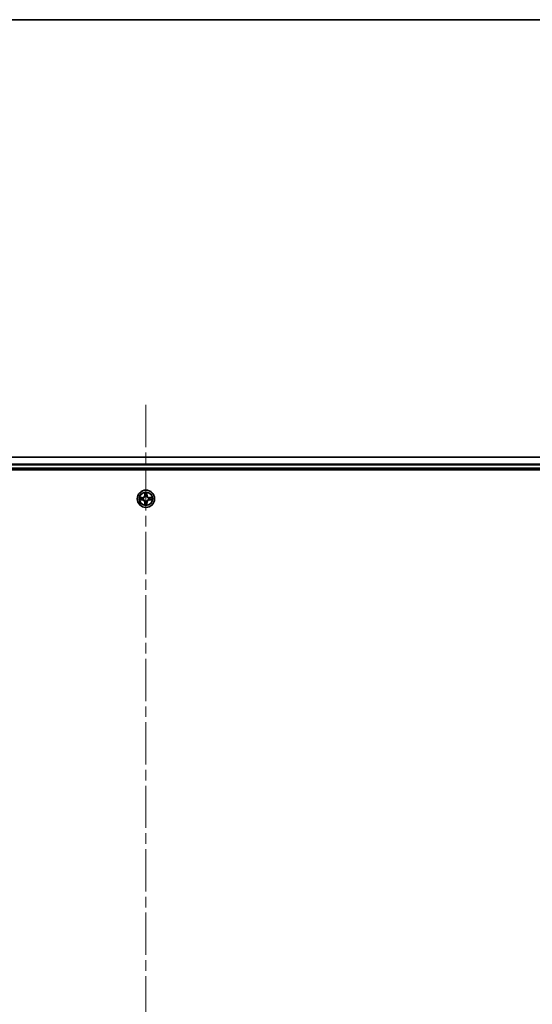
# Model space of a CAD drawing. Units: millimetres. Extents: x 36 to 10458, y 20 to 1987.
# Drawn here: x 2055 to 2227, y 1657 to 1987 of the extents above; entities that cross this region are included whole.
import ezdxf

# ---------------------------------------------------------------- set-up
doc = ezdxf.new("R2010")
doc.units = ezdxf.units.MM
doc.header["$LTSCALE"] = 2.5
doc.linetypes.add('CHAIN', pattern=[0.3543, 0.2362, -0.0295, 0.0591, -0.0295])
for name, color, linetype, lineweight in [('Border (ISO)', 7, 'Continuous', 35), ('Centerline (ISO)', 131, 'Continuous', 18), ('Visible (ISO)', 7, 'Continuous', 35), ('Visible Narrow (ISO)', 7, 'Continuous', 25)]:
    doc.layers.add(name, color=color, linetype=linetype, lineweight=lineweight)

# ---------------------------------------------------------------- blocks, each defined once
blk = doc.blocks.new('Borders tk図枠')
at = {"layer": 'Border (ISO)'}
blk.add_line((14.5, 289), (405.5, 289), dxfattribs=at)

msp = doc.modelspace()

# ---------------------------------------------------------------- linework, layer by layer
at = {"layer": 'Centerline (ISO)', "linetype": 'CHAIN', "ltscale": 23.990969}
msp.add_line((2097.1786, 1858.0366), (2097.1786, 1327.6766), dxfattribs=at)
at = {"layer": 'Visible (ISO)'}
for p, q in [((2287.1786, 1840.5829), (1907.1786, 1840.5829)), ((1902.1786, 1836.2829), (2292.1786, 1836.2829)), ((1907.1786, 1836.5829), (2287.1786, 1836.5829))]:
    msp.add_line(p, q, dxfattribs=at)
msp.add_circle((2097.1786, 1826.5829), 2.9, dxfattribs=at)
at = {"layer": 'Visible Narrow (ISO)'}
for p, q in [((1907.1786, 1840.5366), (2287.1786, 1840.5366)), ((2287.1786, 1838.1429), (1907.1786, 1838.1429)), ((1907.1786, 1837.9893), (2287.1786, 1837.9893)), ((2287.1786, 1836.8829), (1907.1786, 1836.8829)), ((2095.9354, 1826.987), (2095.1559, 1826.9734)), ((2095.4463, 1826.9286), (2095.9363, 1826.9372)), ((2095.9363, 1826.9372), (2095.9354, 1826.987)), ((2095.9363, 1826.9372), (2095.9376, 1826.8646)), ((2096.2417, 1826.8295), (2096.2624, 1826.824)), ((2096.2624, 1826.3418), (2096.2417, 1826.3364)), ((2096.7882, 1828.6057), (2096.7746, 1827.8261)), ((2096.8244, 1827.8253), (2096.7746, 1827.8261)), ((2096.8244, 1827.8253), (2096.8329, 1828.3153)), ((2096.8244, 1827.8253), (2096.897, 1827.824)), ((2096.9375, 1827.4992), (2096.9321, 1827.5198)), ((2097.4252, 1827.5198), (2097.4197, 1827.4992)), ((2097.5329, 1827.8253), (2097.4603, 1827.824)), ((2097.5243, 1828.3153), (2097.5329, 1827.8253)), ((2097.5329, 1827.8253), (2097.5827, 1827.8261)), ((2097.5827, 1827.8261), (2097.5691, 1828.6057)), ((2098.0949, 1826.824), (2098.1156, 1826.8295)), ((2098.1156, 1826.3364), (2098.0949, 1826.3418)), ((2098.421, 1826.9372), (2098.4197, 1826.8646)), ((2098.421, 1826.9372), (2098.4218, 1826.987)), ((2098.421, 1826.9372), (2098.911, 1826.9286)), ((2099.2014, 1826.9734), (2098.4218, 1826.987)), ((2095.1559, 1826.1925), (2095.9354, 1826.1789)), ((2095.9363, 1826.2287), (2095.4463, 1826.2372)), ((2095.9363, 1826.2287), (2095.9354, 1826.1789)), ((2095.9363, 1826.2287), (2095.9376, 1826.3013)), ((2096.8244, 1825.3406), (2096.7746, 1825.3397)), ((2096.7746, 1825.3397), (2096.7882, 1824.5602)), ((2096.8244, 1825.3406), (2096.897, 1825.3419)), ((2096.8329, 1824.8505), (2096.8244, 1825.3406)), ((2096.9321, 1825.646), (2096.9375, 1825.6666)), ((2097.4197, 1825.6666), (2097.4252, 1825.646)), ((2097.5329, 1825.3406), (2097.4603, 1825.3419)), ((2097.5329, 1825.3406), (2097.5243, 1824.8505)), ((2097.5329, 1825.3406), (2097.5827, 1825.3397)), ((2097.5691, 1824.5602), (2097.5827, 1825.3397)), ((2098.421, 1826.2287), (2098.4197, 1826.3013)), ((2098.911, 1826.2372), (2098.421, 1826.2287)), ((2098.421, 1826.2287), (2098.4218, 1826.1789)), ((2098.4218, 1826.1789), (2099.2014, 1826.1925))]:
    msp.add_line(p, q, dxfattribs=at)
for radius in [2.8677, 2.3092, 2.1415]:
    msp.add_circle((2097.1786, 1826.5829), radius, dxfattribs=at)
for centre, radius, start, end in [((2097.1786, 1826.5829), 2.0601, 169.074582, 190.925418), ((2097.1786, 1826.5829), 1.6122, 169.692479, 190.307521), ((2095.9205, 1827.841), 0.8542, 271, 359), ((2095.9205, 1827.841), 0.904, 271, 359), ((2097.1786, 1826.5829), 0.9688, 165.258044, 194.741956), ((2097.1786, 1826.5829), 0.9475, 165.258044, 194.741956), ((2097.1786, 1826.5829), 2.0601, 79.074582, 100.925418), ((2097.1786, 1826.5829), 1.6122, 79.692479, 100.307521), ((2097.1786, 1826.5829), 0.9688, 75.258044, 104.741956), ((2097.1786, 1826.5829), 0.9475, 75.258044, 104.741956), ((2098.4368, 1827.841), 0.904, 181, 269), ((2098.4368, 1827.841), 0.8542, 181, 269), ((2097.1786, 1826.5829), 0.9475, 345.258044, 14.741956), ((2097.1786, 1826.5829), 0.9688, 345.258044, 14.741956), ((2097.1786, 1826.5829), 1.6122, 349.692479, 10.307521), ((2097.1786, 1826.5829), 2.0601, 349.074582, 10.925418), ((2095.9205, 1825.3248), 0.8542, 1, 89), ((2095.9205, 1825.3248), 0.904, 1, 89), ((2097.1786, 1826.5829), 2.0601, 259.074582, 280.925418), ((2097.1786, 1826.5829), 1.6122, 259.692479, 280.307521), ((2097.1786, 1826.5829), 0.9688, 255.258044, 284.741956), ((2097.1786, 1826.5829), 0.9475, 255.258044, 284.741956), ((2098.4368, 1825.3248), 0.904, 91, 179), ((2098.4368, 1825.3248), 0.8542, 91, 179)]:
    msp.add_arc(centre, radius, start, end, dxfattribs=at)
for centre, major_axis, ratio, start_param, end_param in [((2095.4471, 1826.8788), (0.002, 0.05), 0.54850665, 0.10442473, 1.4996069), ((2095.6366, 1826.8634), (0.008, 0.0494), 0.89574018, 0.19731949, 1.55274262), ((2095.9385, 1826.8148), (0.008, 0.0494), 0.89572054, 0.1973017, 1.54834765), ((2095.9385, 1826.3511), (0.008, -0.0494), 0.89572054, 4.73483766, 6.08588361), ((2096.2851, 1826.8181), (-0.0091, 0.0492), 0.87684641, 0.18229136, 1.17990219), ((2096.2851, 1826.3478), (-0.0091, -0.0492), 0.87684642, 5.10328313, 6.10089396), ((2096.2851, 1826.8181), (-0.0149, 0.0477), 0.41070123, 0.09573579, 1.31868747), ((2096.2851, 1826.3478), (-0.0149, -0.0477), 0.41070123, 4.96449783, 6.18744952), ((2096.8828, 1828.3145), (-0.05, -0.002), 0.54850665, 4.7835784, 6.17876057), ((2096.8982, 1828.125), (-0.0494, -0.008), 0.89574018, 4.73044269, 6.08586581), ((2096.9435, 1827.4765), (-0.0492, 0.0091), 0.87684642, 5.10328313, 6.10089396), ((2096.9435, 1827.4765), (-0.0477, 0.0149), 0.41070123, 4.96449783, 6.18744952), ((2096.9468, 1827.8231), (-0.0494, -0.008), 0.89572054, 4.73483766, 6.08588361), ((2097.4105, 1827.8231), (0.0494, -0.008), 0.89572054, 0.1973017, 1.54834765), ((2097.4138, 1827.4765), (0.0477, 0.0149), 0.41070123, 0.09573579, 1.31868747), ((2097.4138, 1827.4765), (0.0492, 0.0091), 0.87684641, 0.18229136, 1.17990219), ((2097.4591, 1828.125), (0.0494, -0.008), 0.89574018, 0.19731949, 1.55274262), ((2097.4745, 1828.3145), (0.05, -0.002), 0.54850665, 0.10442473, 1.4996069), ((2098.0722, 1826.8181), (0.0091, 0.0492), 0.87684642, 5.10328313, 6.10089396), ((2098.0722, 1826.8181), (0.0149, 0.0477), 0.41070123, 4.96449783, 6.18744952), ((2098.0722, 1826.3478), (0.0149, -0.0477), 0.41070123, 0.09573579, 1.31868747), ((2098.0722, 1826.3478), (0.0091, -0.0492), 0.87684641, 0.18229136, 1.17990219), ((2098.4188, 1826.8148), (-0.008, 0.0494), 0.89572054, 4.73483766, 6.08588361), ((2098.4188, 1826.3511), (-0.008, -0.0494), 0.89572054, 0.1973017, 1.54834765), ((2098.7207, 1826.8634), (-0.008, 0.0494), 0.89574018, 4.73044269, 6.08586581), ((2098.9102, 1826.8788), (-0.002, 0.05), 0.54850665, 4.7835784, 6.17876057), ((2095.4471, 1826.287), (0.002, -0.05), 0.54850665, 4.7835784, 6.17876057), ((2095.6366, 1826.3025), (0.008, -0.0494), 0.89574018, 4.73044269, 6.08586581), ((2096.8828, 1824.8514), (-0.05, 0.002), 0.54850665, 0.10442473, 1.4996069), ((2096.8982, 1825.0408), (-0.0494, 0.008), 0.89574018, 0.19731949, 1.55274262), ((2096.9435, 1825.6893), (-0.0492, -0.0091), 0.87684641, 0.18229136, 1.17990219), ((2096.9435, 1825.6893), (-0.0477, -0.0149), 0.41070123, 0.09573579, 1.31868747), ((2096.9468, 1825.3427), (-0.0494, 0.008), 0.89572054, 0.1973017, 1.54834765), ((2097.4105, 1825.3427), (0.0494, 0.008), 0.89572054, 4.73483766, 6.08588361), ((2097.4138, 1825.6893), (0.0477, -0.0149), 0.41070123, 4.96449783, 6.18744952), ((2097.4138, 1825.6893), (0.0492, -0.0091), 0.87684642, 5.10328313, 6.10089396), ((2097.4591, 1825.0408), (0.0494, 0.008), 0.89574018, 4.73044269, 6.08586581), ((2097.4745, 1824.8514), (0.05, 0.002), 0.54850665, 4.7835784, 6.17876057), ((2098.7207, 1826.3025), (-0.008, -0.0494), 0.89574018, 0.19731949, 1.55274262), ((2098.9102, 1826.287), (-0.002, -0.05), 0.54850665, 0.10442473, 1.4996069)]:
    msp.add_ellipse(centre, major_axis=major_axis, ratio=ratio, start_param=start_param, end_param=end_param, dxfattribs=at)
for points, knots in [([(2095.4463, 1826.9286), (2095.4229, 1826.9289), (2095.3985, 1826.9308), (2095.334, 1826.9385), (2095.2936, 1826.9456), (2095.2204, 1826.9598), (2095.188, 1826.9666), (2095.1559, 1826.9734)], [-0.0320559737, -0.0320559737, -0.0320559737, -0.0320559737, -0.0236501899, -0.0236501899, -0.0102009359, -0.0102009359, 0.0003383294, 0.0003383294, 0.0003383294, 0.0003383294]), ([(2095.1559, 1826.9734), (2095.1851, 1826.9599), (2095.2145, 1826.9463), (2095.281, 1826.9177), (2095.3178, 1826.9034), (2095.3764, 1826.888), (2095.3986, 1826.884), (2095.4199, 1826.8835)], [-0.0003383294, -0.0003383294, -0.0003383294, -0.0003383294, 0.0102009359, 0.0102009359, 0.0236501899, 0.0236501899, 0.0320559737, 0.0320559737, 0.0320559737, 0.0320559737]), ([(2095.4199, 1826.8835), (2095.4565, 1826.8826), (2095.4899, 1826.8811), (2095.5482, 1826.8771), (2095.5731, 1826.8745), (2095.5925, 1826.8714)], [-0.0289828459, -0.0289828459, -0.0289828459, -0.0289828459, -0.0145850634, -0.0145850634, 0, 0, 0, 0]), ([(2095.6357, 1826.9132), (2095.6143, 1826.9166), (2095.587, 1826.9197), (2095.523, 1826.9249), (2095.4864, 1826.927), (2095.4463, 1826.9286)], [0, 0, 0, 0, 0.0145850634, 0.0145850634, 0.0289828459, 0.0289828459, 0.0289828459, 0.0289828459]), ([(2095.5925, 1826.8714), (2095.6428, 1826.8633), (2095.6931, 1826.8553), (2095.7938, 1826.8391), (2095.8441, 1826.831), (2095.8944, 1826.823)], [-0.0687798542, -0.0687798542, -0.0687798542, -0.0687798542, -0.0343899271, -0.0343899271, 0, 0, 0, 0]), ([(2095.8944, 1826.3429), (2095.8441, 1826.3348), (2095.7938, 1826.3268), (2095.6931, 1826.3106), (2095.6428, 1826.3025), (2095.5925, 1826.2945)], [-0.0687798542, -0.0687798542, -0.0687798542, -0.0687798542, -0.0343899271, -0.0343899271, 0, 0, 0, 0]), ([(2095.9376, 1826.8646), (2095.8873, 1826.8727), (2095.8369, 1826.8808), (2095.7363, 1826.897), (2095.686, 1826.9051), (2095.6357, 1826.9132)], [0, 0, 0, 0, 0.0343899271, 0.0343899271, 0.0687798542, 0.0687798542, 0.0687798542, 0.0687798542]), ([(2095.8944, 1826.823), (2095.9663, 1826.8115), (2096.0395, 1826.8076), (2096.1561, 1826.8152), (2096.1984, 1826.8207), (2096.2417, 1826.8295)], [-0.0982412545, -0.0982412545, -0.0982412545, -0.0982412545, -0.0491206273, -0.0491206273, -0.0217758941, -0.0217758941, -0.0217758941, -0.0217758941]), ([(2096.2417, 1826.3364), (2096.1984, 1826.3452), (2096.1561, 1826.3506), (2096.0395, 1826.3582), (2095.9663, 1826.3544), (2095.8944, 1826.3429)], [-0.0764653604, -0.0764653604, -0.0764653604, -0.0764653604, -0.0491206273, -0.0491206273, 0, 0, 0, 0]), ([(2096.2683, 1826.865), (2096.2271, 1826.8577), (2096.1868, 1826.8534), (2096.0757, 1826.8483), (2096.006, 1826.8529), (2095.9376, 1826.8646)], [0.0217758941, 0.0217758941, 0.0217758941, 0.0217758941, 0.0491206273, 0.0491206273, 0.0982412545, 0.0982412545, 0.0982412545, 0.0982412545]), ([(2096.2624, 1826.824), (2096.2782, 1826.8292), (2096.2941, 1826.8348), (2096.3901, 1826.8713), (2096.4692, 1826.913), (2096.5919, 1827.0009), (2096.6375, 1827.0395), (2096.6798, 1827.0818), (2096.7221, 1827.124), (2096.7607, 1827.1697), (2096.8486, 1827.2924), (2096.8903, 1827.3715), (2096.9268, 1827.4675), (2096.9324, 1827.4833), (2096.9375, 1827.4992)], [-0.174866013, -0.174866013, -0.174866013, -0.174866013, -0.16940495, -0.16940495, -0.141674077, -0.141674077, -0.124342281, -0.124342281, -0.124342281, -0.107010485, -0.107010485, -0.079279611, -0.079279611, -0.073818549, -0.073818549, -0.073818549, -0.073818549]), ([(2096.9375, 1825.6666), (2096.9324, 1825.6825), (2096.9268, 1825.6984), (2096.8903, 1825.7944), (2096.8486, 1825.8735), (2096.7607, 1825.9962), (2096.7221, 1826.0418), (2096.6798, 1826.0841), (2096.6375, 1826.1264), (2096.5919, 1826.165), (2096.4692, 1826.2529), (2096.3901, 1826.2946), (2096.2941, 1826.3311), (2096.2782, 1826.3367), (2096.2624, 1826.3418)], [-0.174866013, -0.174866013, -0.174866013, -0.174866013, -0.16940495, -0.16940495, -0.141674077, -0.141674077, -0.124342281, -0.124342281, -0.124342281, -0.107010485, -0.107010485, -0.079279611, -0.079279611, -0.073818549, -0.073818549, -0.073818549, -0.073818549]), ([(2096.8966, 1827.4932), (2096.8919, 1827.4781), (2096.8868, 1827.4631), (2096.8536, 1827.3718), (2096.8157, 1827.2969), (2096.7356, 1827.1819), (2096.7002, 1827.1394), (2096.6612, 1827.1004), (2096.6222, 1827.0614), (2096.5797, 1827.026), (2096.4647, 1826.9458), (2096.3898, 1826.908), (2096.2985, 1826.8748), (2096.2834, 1826.8697), (2096.2683, 1826.865)], [0.073818549, 0.073818549, 0.073818549, 0.073818549, 0.079279611, 0.079279611, 0.107010485, 0.107010485, 0.124342281, 0.124342281, 0.124342281, 0.141674077, 0.141674077, 0.16940495, 0.16940495, 0.174866013, 0.174866013, 0.174866013, 0.174866013]), ([(2096.8781, 1828.3416), (2096.8777, 1828.3567), (2096.8756, 1828.3722), (2096.8671, 1828.4131), (2096.859, 1828.4388), (2096.8409, 1828.4874), (2096.8312, 1828.5105), (2096.8104, 1828.5576), (2096.7993, 1828.5817), (2096.7882, 1828.6057)], [0, 0, 0, 0, 0.0059340385, 0.0059340385, 0.0154285, 0.0154285, 0.0237449879, 0.0237449879, 0.0323943032, 0.0323943032, 0.0323943032, 0.0323943032]), ([(2096.7882, 1828.6057), (2096.7937, 1828.5793), (2096.7993, 1828.5528), (2096.8097, 1828.5009), (2096.8145, 1828.4756), (2096.8235, 1828.422), (2096.8275, 1828.3938), (2096.8317, 1828.3488), (2096.8328, 1828.3318), (2096.8329, 1828.3153)], [-0.0323943032, -0.0323943032, -0.0323943032, -0.0323943032, -0.0237449879, -0.0237449879, -0.0154285, -0.0154285, -0.0059340385, -0.0059340385, 0, 0, 0, 0]), ([(2096.8329, 1828.3153), (2096.8346, 1828.275), (2096.8367, 1828.2381), (2096.8419, 1828.1742), (2096.845, 1828.1471), (2096.8484, 1828.1259)], [0, 0, 0, 0, 0.014491423, 0.014491423, 0.0289828459, 0.0289828459, 0.0289828459, 0.0289828459]), ([(2096.8484, 1828.1259), (2096.8565, 1828.0756), (2096.8646, 1828.0253), (2096.8808, 1827.9246), (2096.8889, 1827.8743), (2096.897, 1827.824)], [0, 0, 0, 0, 0.0343899271, 0.0343899271, 0.0687798542, 0.0687798542, 0.0687798542, 0.0687798542]), ([(2096.8902, 1828.1691), (2096.8871, 1828.1884), (2096.8846, 1828.213), (2096.8805, 1828.2713), (2096.879, 1828.3049), (2096.8781, 1828.3416)], [-0.0289828459, -0.0289828459, -0.0289828459, -0.0289828459, -0.014491423, -0.014491423, 0, 0, 0, 0]), ([(2096.9386, 1827.8672), (2096.9305, 1827.9175), (2096.9225, 1827.9678), (2096.9063, 1828.0685), (2096.8983, 1828.1188), (2096.8902, 1828.1691)], [-0.0687798542, -0.0687798542, -0.0687798542, -0.0687798542, -0.0343899271, -0.0343899271, 0, 0, 0, 0]), ([(2096.897, 1827.824), (2096.9087, 1827.7556), (2096.9132, 1827.6859), (2096.9081, 1827.5748), (2096.9039, 1827.5345), (2096.8966, 1827.4932)], [0, 0, 0, 0, 0.0491206273, 0.0491206273, 0.0764653604, 0.0764653604, 0.0764653604, 0.0764653604]), ([(2096.9321, 1827.5198), (2096.9409, 1827.5632), (2096.9464, 1827.6055), (2096.954, 1827.7221), (2096.9501, 1827.7953), (2096.9386, 1827.8672)], [-0.0764653604, -0.0764653604, -0.0764653604, -0.0764653604, -0.0491206273, -0.0491206273, 0, 0, 0, 0]), ([(2097.4187, 1827.8672), (2097.4072, 1827.7953), (2097.4033, 1827.7221), (2097.4109, 1827.6055), (2097.4164, 1827.5632), (2097.4252, 1827.5198)], [-0.0982412545, -0.0982412545, -0.0982412545, -0.0982412545, -0.0491206273, -0.0491206273, -0.0217758941, -0.0217758941, -0.0217758941, -0.0217758941]), ([(2097.4671, 1828.1691), (2097.459, 1828.1188), (2097.451, 1828.0685), (2097.4348, 1827.9678), (2097.4268, 1827.9175), (2097.4187, 1827.8672)], [-0.0687798542, -0.0687798542, -0.0687798542, -0.0687798542, -0.0343899271, -0.0343899271, 0, 0, 0, 0]), ([(2097.4197, 1827.4992), (2097.4249, 1827.4833), (2097.4305, 1827.4675), (2097.467, 1827.3715), (2097.5087, 1827.2924), (2097.5966, 1827.1697), (2097.6352, 1827.124), (2097.6775, 1827.0818), (2097.7197, 1827.0395), (2097.7654, 1827.0009), (2097.8881, 1826.913), (2097.9672, 1826.8713), (2098.0632, 1826.8348), (2098.079, 1826.8292), (2098.0949, 1826.824)], [-0.174866013, -0.174866013, -0.174866013, -0.174866013, -0.16940495, -0.16940495, -0.141674077, -0.141674077, -0.124342281, -0.124342281, -0.124342281, -0.107010485, -0.107010485, -0.079279611, -0.079279611, -0.073818549, -0.073818549, -0.073818549, -0.073818549]), ([(2098.0949, 1826.3418), (2098.079, 1826.3367), (2098.0632, 1826.3311), (2097.9672, 1826.2946), (2097.8881, 1826.2529), (2097.7654, 1826.165), (2097.7197, 1826.1264), (2097.6775, 1826.0841), (2097.6352, 1826.0418), (2097.5966, 1825.9962), (2097.5087, 1825.8735), (2097.467, 1825.7944), (2097.4305, 1825.6984), (2097.4249, 1825.6825), (2097.4197, 1825.6666)], [-0.174866013, -0.174866013, -0.174866013, -0.174866013, -0.16940495, -0.16940495, -0.141674077, -0.141674077, -0.124342281, -0.124342281, -0.124342281, -0.107010485, -0.107010485, -0.079279611, -0.079279611, -0.073818549, -0.073818549, -0.073818549, -0.073818549]), ([(2097.4607, 1827.4932), (2097.4534, 1827.5345), (2097.4492, 1827.5748), (2097.444, 1827.6859), (2097.4486, 1827.7556), (2097.4603, 1827.824)], [0.0217758941, 0.0217758941, 0.0217758941, 0.0217758941, 0.0491206273, 0.0491206273, 0.0982412545, 0.0982412545, 0.0982412545, 0.0982412545]), ([(2097.4603, 1827.824), (2097.4684, 1827.8743), (2097.4765, 1827.9246), (2097.4927, 1828.0253), (2097.5008, 1828.0756), (2097.5089, 1828.1259)], [0, 0, 0, 0, 0.0343899271, 0.0343899271, 0.0687798542, 0.0687798542, 0.0687798542, 0.0687798542]), ([(2098.089, 1826.865), (2098.0738, 1826.8697), (2098.0588, 1826.8748), (2097.9675, 1826.908), (2097.8926, 1826.9458), (2097.7776, 1827.026), (2097.7351, 1827.0614), (2097.6961, 1827.1004), (2097.6571, 1827.1394), (2097.6217, 1827.1819), (2097.5416, 1827.2969), (2097.5037, 1827.3718), (2097.4705, 1827.4631), (2097.4654, 1827.4781), (2097.4607, 1827.4932)], [0.073818549, 0.073818549, 0.073818549, 0.073818549, 0.079279611, 0.079279611, 0.107010485, 0.107010485, 0.124342281, 0.124342281, 0.124342281, 0.141674077, 0.141674077, 0.16940495, 0.16940495, 0.174866013, 0.174866013, 0.174866013, 0.174866013]), ([(2097.4792, 1828.3416), (2097.4783, 1828.3051), (2097.4768, 1828.2717), (2097.4728, 1828.2134), (2097.4702, 1828.1885), (2097.4671, 1828.1691)], [-0.0289828459, -0.0289828459, -0.0289828459, -0.0289828459, -0.0145850634, -0.0145850634, 0, 0, 0, 0]), ([(2097.5691, 1828.6057), (2097.5556, 1828.5765), (2097.542, 1828.5471), (2097.5134, 1828.4805), (2097.4991, 1828.4438), (2097.4837, 1828.3852), (2097.4797, 1828.363), (2097.4792, 1828.3416)], [-0.0003383294, -0.0003383294, -0.0003383294, -0.0003383294, 0.0102009359, 0.0102009359, 0.0236501899, 0.0236501899, 0.0320559737, 0.0320559737, 0.0320559737, 0.0320559737]), ([(2097.5089, 1828.1259), (2097.5123, 1828.1472), (2097.5154, 1828.1745), (2097.5206, 1828.2386), (2097.5227, 1828.2752), (2097.5243, 1828.3153)], [0, 0, 0, 0, 0.0145850634, 0.0145850634, 0.0289828459, 0.0289828459, 0.0289828459, 0.0289828459]), ([(2097.5243, 1828.3153), (2097.5246, 1828.3387), (2097.5266, 1828.3631), (2097.5342, 1828.4275), (2097.5413, 1828.468), (2097.5555, 1828.5412), (2097.5623, 1828.5736), (2097.5691, 1828.6057)], [-0.0320559737, -0.0320559737, -0.0320559737, -0.0320559737, -0.0236501899, -0.0236501899, -0.0102009359, -0.0102009359, 0.0003383294, 0.0003383294, 0.0003383294, 0.0003383294]), ([(2098.4197, 1826.8646), (2098.3513, 1826.8529), (2098.2816, 1826.8483), (2098.1705, 1826.8534), (2098.1302, 1826.8577), (2098.089, 1826.865)], [0, 0, 0, 0, 0.0491206273, 0.0491206273, 0.0764653604, 0.0764653604, 0.0764653604, 0.0764653604]), ([(2098.1156, 1826.8295), (2098.1589, 1826.8207), (2098.2012, 1826.8152), (2098.3178, 1826.8076), (2098.391, 1826.8115), (2098.4629, 1826.823)], [-0.0764653604, -0.0764653604, -0.0764653604, -0.0764653604, -0.0491206273, -0.0491206273, 0, 0, 0, 0]), ([(2098.4629, 1826.3429), (2098.391, 1826.3544), (2098.3178, 1826.3582), (2098.2012, 1826.3506), (2098.1589, 1826.3452), (2098.1156, 1826.3364)], [-0.0982412545, -0.0982412545, -0.0982412545, -0.0982412545, -0.0491206273, -0.0491206273, -0.0217758941, -0.0217758941, -0.0217758941, -0.0217758941]), ([(2098.7216, 1826.9132), (2098.6713, 1826.9051), (2098.621, 1826.897), (2098.5203, 1826.8808), (2098.47, 1826.8727), (2098.4197, 1826.8646)], [0, 0, 0, 0, 0.0343899271, 0.0343899271, 0.0687798542, 0.0687798542, 0.0687798542, 0.0687798542]), ([(2098.4629, 1826.823), (2098.5132, 1826.831), (2098.5635, 1826.8391), (2098.6642, 1826.8553), (2098.7145, 1826.8633), (2098.7648, 1826.8714)], [-0.0687798542, -0.0687798542, -0.0687798542, -0.0687798542, -0.0343899271, -0.0343899271, 0, 0, 0, 0]), ([(2098.7648, 1826.2945), (2098.7145, 1826.3025), (2098.6642, 1826.3106), (2098.5635, 1826.3268), (2098.5132, 1826.3348), (2098.4629, 1826.3429)], [-0.0687798542, -0.0687798542, -0.0687798542, -0.0687798542, -0.0343899271, -0.0343899271, 0, 0, 0, 0]), ([(2098.911, 1826.9286), (2098.8707, 1826.927), (2098.8338, 1826.9249), (2098.7699, 1826.9197), (2098.7428, 1826.9166), (2098.7216, 1826.9132)], [0, 0, 0, 0, 0.014491423, 0.014491423, 0.0289828459, 0.0289828459, 0.0289828459, 0.0289828459]), ([(2098.7648, 1826.8714), (2098.7841, 1826.8745), (2098.8088, 1826.877), (2098.867, 1826.8811), (2098.9006, 1826.8826), (2098.9374, 1826.8835)], [-0.0289828459, -0.0289828459, -0.0289828459, -0.0289828459, -0.014491423, -0.014491423, 0, 0, 0, 0]), ([(2099.2014, 1826.9734), (2099.1751, 1826.9678), (2099.1485, 1826.9623), (2099.0966, 1826.9519), (2099.0713, 1826.9471), (2099.0177, 1826.9381), (2098.9895, 1826.9341), (2098.9446, 1826.9299), (2098.9275, 1826.9288), (2098.911, 1826.9286)], [-0.0323943032, -0.0323943032, -0.0323943032, -0.0323943032, -0.0237449879, -0.0237449879, -0.0154285, -0.0154285, -0.0059340385, -0.0059340385, 0, 0, 0, 0]), ([(2098.9374, 1826.8835), (2098.9524, 1826.8839), (2098.9679, 1826.8859), (2099.0089, 1826.8945), (2099.0345, 1826.9026), (2099.0832, 1826.9207), (2099.1062, 1826.9304), (2099.1534, 1826.9512), (2099.1775, 1826.9623), (2099.2014, 1826.9734)], [0, 0, 0, 0, 0.0059340385, 0.0059340385, 0.0154285, 0.0154285, 0.0237449879, 0.0237449879, 0.0323943032, 0.0323943032, 0.0323943032, 0.0323943032]), ([(2095.4199, 1826.2824), (2095.4049, 1826.282), (2095.3894, 1826.2799), (2095.3484, 1826.2714), (2095.3228, 1826.2633), (2095.2741, 1826.2451), (2095.2511, 1826.2355), (2095.2039, 1826.2147), (2095.1798, 1826.2035), (2095.1559, 1826.1925)], [0, 0, 0, 0, 0.0059340385, 0.0059340385, 0.0154285, 0.0154285, 0.0237449879, 0.0237449879, 0.0323943032, 0.0323943032, 0.0323943032, 0.0323943032]), ([(2095.1559, 1826.1925), (2095.1822, 1826.198), (2095.2088, 1826.2036), (2095.2607, 1826.214), (2095.286, 1826.2188), (2095.3396, 1826.2278), (2095.3678, 1826.2318), (2095.4127, 1826.236), (2095.4297, 1826.2371), (2095.4463, 1826.2372)], [-0.0323943032, -0.0323943032, -0.0323943032, -0.0323943032, -0.0237449879, -0.0237449879, -0.0154285, -0.0154285, -0.0059340385, -0.0059340385, 0, 0, 0, 0]), ([(2095.5925, 1826.2945), (2095.5732, 1826.2914), (2095.5485, 1826.2888), (2095.4903, 1826.2848), (2095.4567, 1826.2833), (2095.4199, 1826.2824)], [-0.0289828459, -0.0289828459, -0.0289828459, -0.0289828459, -0.014491423, -0.014491423, 0, 0, 0, 0]), ([(2095.4463, 1826.2372), (2095.4866, 1826.2389), (2095.5235, 1826.241), (2095.5874, 1826.2462), (2095.6145, 1826.2493), (2095.6357, 1826.2527)], [0, 0, 0, 0, 0.014491423, 0.014491423, 0.0289828459, 0.0289828459, 0.0289828459, 0.0289828459]), ([(2095.6357, 1826.2527), (2095.686, 1826.2608), (2095.7363, 1826.2689), (2095.8369, 1826.2851), (2095.8873, 1826.2932), (2095.9376, 1826.3013)], [0, 0, 0, 0, 0.0343899271, 0.0343899271, 0.0687798542, 0.0687798542, 0.0687798542, 0.0687798542]), ([(2095.9376, 1826.3013), (2096.006, 1826.313), (2096.0757, 1826.3175), (2096.1868, 1826.3124), (2096.2271, 1826.3082), (2096.2683, 1826.3009)], [0, 0, 0, 0, 0.0491206273, 0.0491206273, 0.0764653604, 0.0764653604, 0.0764653604, 0.0764653604]), ([(2096.2683, 1826.3009), (2096.2834, 1826.2962), (2096.2985, 1826.2911), (2096.3898, 1826.2579), (2096.4647, 1826.22), (2096.5797, 1826.1398), (2096.6222, 1826.1045), (2096.6612, 1826.0655), (2096.7002, 1826.0265), (2096.7356, 1825.984), (2096.8157, 1825.869), (2096.8536, 1825.7941), (2096.8868, 1825.7028), (2096.8919, 1825.6877), (2096.8966, 1825.6726)], [0.073818549, 0.073818549, 0.073818549, 0.073818549, 0.079279611, 0.079279611, 0.107010485, 0.107010485, 0.124342281, 0.124342281, 0.124342281, 0.141674077, 0.141674077, 0.16940495, 0.16940495, 0.174866013, 0.174866013, 0.174866013, 0.174866013]), ([(2096.8329, 1824.8505), (2096.8327, 1824.8272), (2096.8307, 1824.8028), (2096.8231, 1824.7383), (2096.816, 1824.6979), (2096.8018, 1824.6247), (2096.7949, 1824.5923), (2096.7882, 1824.5602)], [-0.0320559737, -0.0320559737, -0.0320559737, -0.0320559737, -0.0236501899, -0.0236501899, -0.0102009359, -0.0102009359, 0.0003383294, 0.0003383294, 0.0003383294, 0.0003383294]), ([(2096.7882, 1824.5602), (2096.8017, 1824.5893), (2096.8153, 1824.6188), (2096.8439, 1824.6853), (2096.8582, 1824.7221), (2096.8736, 1824.7807), (2096.8776, 1824.8029), (2096.8781, 1824.8242)], [-0.0003383294, -0.0003383294, -0.0003383294, -0.0003383294, 0.0102009359, 0.0102009359, 0.0236501899, 0.0236501899, 0.0320559737, 0.0320559737, 0.0320559737, 0.0320559737]), ([(2096.8484, 1825.04), (2096.845, 1825.0186), (2096.8419, 1824.9913), (2096.8367, 1824.9273), (2096.8346, 1824.8906), (2096.8329, 1824.8505)], [0, 0, 0, 0, 0.0145850634, 0.0145850634, 0.0289828459, 0.0289828459, 0.0289828459, 0.0289828459]), ([(2096.897, 1825.3419), (2096.8889, 1825.2916), (2096.8808, 1825.2412), (2096.8646, 1825.1406), (2096.8565, 1825.0903), (2096.8484, 1825.04)], [0, 0, 0, 0, 0.0343899271, 0.0343899271, 0.0687798542, 0.0687798542, 0.0687798542, 0.0687798542]), ([(2096.8781, 1824.8242), (2096.879, 1824.8608), (2096.8805, 1824.8941), (2096.8845, 1824.9525), (2096.8871, 1824.9774), (2096.8902, 1824.9968)], [-0.0289828459, -0.0289828459, -0.0289828459, -0.0289828459, -0.0145850634, -0.0145850634, 0, 0, 0, 0]), ([(2096.8902, 1824.9968), (2096.8983, 1825.0471), (2096.9063, 1825.0974), (2096.9225, 1825.1981), (2096.9305, 1825.2484), (2096.9386, 1825.2987)], [-0.0687798542, -0.0687798542, -0.0687798542, -0.0687798542, -0.0343899271, -0.0343899271, 0, 0, 0, 0]), ([(2096.8966, 1825.6726), (2096.9039, 1825.6314), (2096.9081, 1825.5911), (2096.9132, 1825.48), (2096.9087, 1825.4103), (2096.897, 1825.3419)], [0.0217758941, 0.0217758941, 0.0217758941, 0.0217758941, 0.0491206273, 0.0491206273, 0.0982412545, 0.0982412545, 0.0982412545, 0.0982412545]), ([(2096.9386, 1825.2987), (2096.9501, 1825.3706), (2096.954, 1825.4437), (2096.9464, 1825.5604), (2096.9409, 1825.6027), (2096.9321, 1825.646)], [-0.0982412545, -0.0982412545, -0.0982412545, -0.0982412545, -0.0491206273, -0.0491206273, -0.0217758941, -0.0217758941, -0.0217758941, -0.0217758941]), ([(2097.4252, 1825.646), (2097.4164, 1825.6027), (2097.4109, 1825.5604), (2097.4033, 1825.4437), (2097.4072, 1825.3706), (2097.4187, 1825.2987)], [-0.0764653604, -0.0764653604, -0.0764653604, -0.0764653604, -0.0491206273, -0.0491206273, 0, 0, 0, 0]), ([(2097.4187, 1825.2987), (2097.4268, 1825.2484), (2097.4348, 1825.1981), (2097.451, 1825.0974), (2097.459, 1825.0471), (2097.4671, 1824.9968)], [-0.0687798542, -0.0687798542, -0.0687798542, -0.0687798542, -0.0343899271, -0.0343899271, 0, 0, 0, 0]), ([(2097.4603, 1825.3419), (2097.4486, 1825.4103), (2097.444, 1825.48), (2097.4492, 1825.5911), (2097.4534, 1825.6314), (2097.4607, 1825.6726)], [0, 0, 0, 0, 0.0491206273, 0.0491206273, 0.0764653604, 0.0764653604, 0.0764653604, 0.0764653604]), ([(2097.5089, 1825.04), (2097.5008, 1825.0903), (2097.4927, 1825.1406), (2097.4765, 1825.2412), (2097.4684, 1825.2916), (2097.4603, 1825.3419)], [0, 0, 0, 0, 0.0343899271, 0.0343899271, 0.0687798542, 0.0687798542, 0.0687798542, 0.0687798542]), ([(2097.4607, 1825.6726), (2097.4654, 1825.6877), (2097.4705, 1825.7028), (2097.5037, 1825.7941), (2097.5416, 1825.869), (2097.6217, 1825.984), (2097.6571, 1826.0265), (2097.6961, 1826.0655), (2097.7351, 1826.1045), (2097.7776, 1826.1398), (2097.8926, 1826.22), (2097.9675, 1826.2579), (2098.0588, 1826.2911), (2098.0738, 1826.2962), (2098.089, 1826.3009)], [0.073818549, 0.073818549, 0.073818549, 0.073818549, 0.079279611, 0.079279611, 0.107010485, 0.107010485, 0.124342281, 0.124342281, 0.124342281, 0.141674077, 0.141674077, 0.16940495, 0.16940495, 0.174866013, 0.174866013, 0.174866013, 0.174866013]), ([(2097.4671, 1824.9968), (2097.4702, 1824.9775), (2097.4727, 1824.9528), (2097.4768, 1824.8946), (2097.4783, 1824.861), (2097.4792, 1824.8242)], [-0.0289828459, -0.0289828459, -0.0289828459, -0.0289828459, -0.014491423, -0.014491423, 0, 0, 0, 0]), ([(2097.4792, 1824.8242), (2097.4796, 1824.8092), (2097.4817, 1824.7937), (2097.4902, 1824.7527), (2097.4983, 1824.7271), (2097.5164, 1824.6784), (2097.5261, 1824.6554), (2097.5469, 1824.6082), (2097.558, 1824.5841), (2097.5691, 1824.5602)], [0, 0, 0, 0, 0.0059340385, 0.0059340385, 0.0154285, 0.0154285, 0.0237449879, 0.0237449879, 0.0323943032, 0.0323943032, 0.0323943032, 0.0323943032]), ([(2097.5243, 1824.8505), (2097.5227, 1824.8909), (2097.5206, 1824.9277), (2097.5154, 1824.9917), (2097.5123, 1825.0188), (2097.5089, 1825.04)], [0, 0, 0, 0, 0.014491423, 0.014491423, 0.0289828459, 0.0289828459, 0.0289828459, 0.0289828459]), ([(2097.5691, 1824.5602), (2097.5636, 1824.5865), (2097.558, 1824.6131), (2097.5476, 1824.665), (2097.5428, 1824.6903), (2097.5338, 1824.7439), (2097.5298, 1824.772), (2097.5256, 1824.817), (2097.5245, 1824.834), (2097.5243, 1824.8505)], [-0.0323943032, -0.0323943032, -0.0323943032, -0.0323943032, -0.0237449879, -0.0237449879, -0.0154285, -0.0154285, -0.0059340385, -0.0059340385, 0, 0, 0, 0]), ([(2098.089, 1826.3009), (2098.1302, 1826.3082), (2098.1705, 1826.3124), (2098.2816, 1826.3175), (2098.3513, 1826.313), (2098.4197, 1826.3013)], [0.0217758941, 0.0217758941, 0.0217758941, 0.0217758941, 0.0491206273, 0.0491206273, 0.0982412545, 0.0982412545, 0.0982412545, 0.0982412545]), ([(2098.4197, 1826.3013), (2098.47, 1826.2932), (2098.5203, 1826.2851), (2098.621, 1826.2689), (2098.6713, 1826.2608), (2098.7216, 1826.2527)], [0, 0, 0, 0, 0.0343899271, 0.0343899271, 0.0687798542, 0.0687798542, 0.0687798542, 0.0687798542]), ([(2098.7216, 1826.2527), (2098.7429, 1826.2492), (2098.7702, 1826.2462), (2098.8343, 1826.241), (2098.8709, 1826.2388), (2098.911, 1826.2372)], [0, 0, 0, 0, 0.0145850634, 0.0145850634, 0.0289828459, 0.0289828459, 0.0289828459, 0.0289828459]), ([(2098.9374, 1826.2824), (2098.9008, 1826.2833), (2098.8674, 1826.2848), (2098.8091, 1826.2888), (2098.7842, 1826.2914), (2098.7648, 1826.2945)], [-0.0289828459, -0.0289828459, -0.0289828459, -0.0289828459, -0.0145850634, -0.0145850634, 0, 0, 0, 0]), ([(2098.911, 1826.2372), (2098.9344, 1826.237), (2098.9588, 1826.235), (2099.0233, 1826.2274), (2099.0637, 1826.2203), (2099.1369, 1826.2061), (2099.1693, 1826.1992), (2099.2014, 1826.1925)], [-0.0320559737, -0.0320559737, -0.0320559737, -0.0320559737, -0.0236501899, -0.0236501899, -0.0102009359, -0.0102009359, 0.0003383294, 0.0003383294, 0.0003383294, 0.0003383294]), ([(2099.2014, 1826.1925), (2099.1722, 1826.206), (2099.1428, 1826.2196), (2099.0763, 1826.2482), (2099.0395, 1826.2625), (2098.9809, 1826.2779), (2098.9587, 1826.2819), (2098.9374, 1826.2824)], [-0.0003383294, -0.0003383294, -0.0003383294, -0.0003383294, 0.0102009359, 0.0102009359, 0.0236501899, 0.0236501899, 0.0320559737, 0.0320559737, 0.0320559737, 0.0320559737])]:
    msp.add_open_spline(points, degree=3, knots=knots, dxfattribs=at)

# ---------------------------------------------------------------- block references
at = {"xscale": 7, "yscale": 7, "zscale": 7}
msp.add_blockref('Borders tk図枠', (922.25, -36), dxfattribs=at)

doc.saveas('drawing.dxf')
